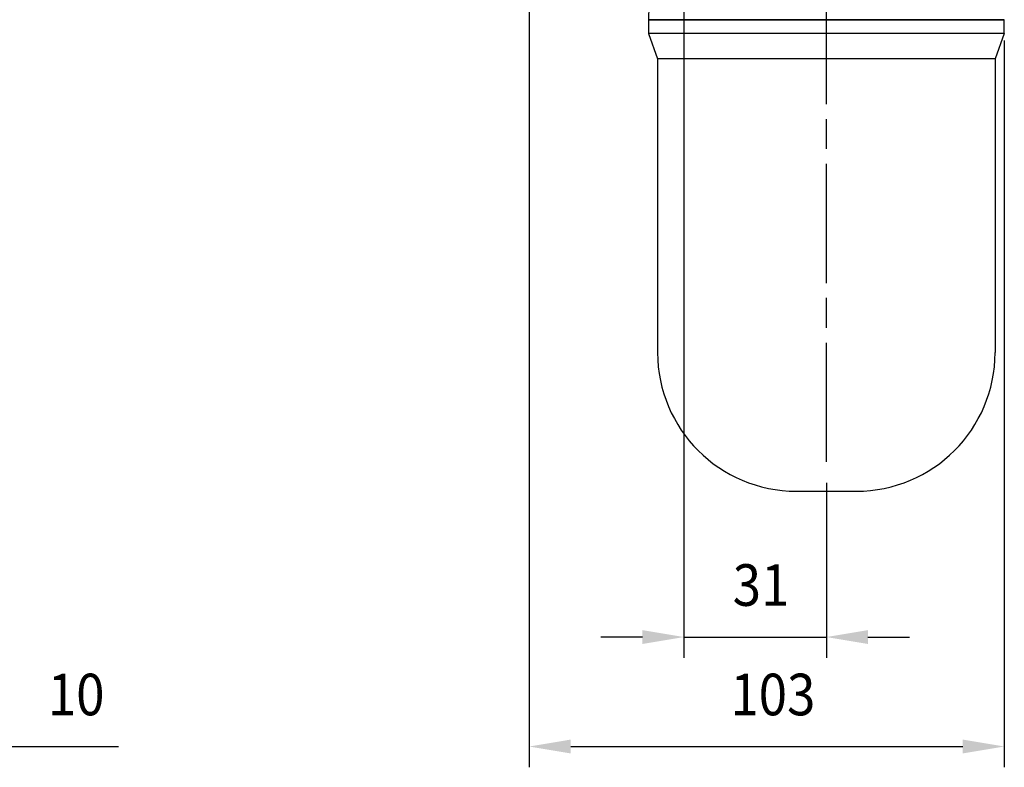
# Model space of a CAD drawing. Extents: x 0 to 944, y 0 to 607.
# Drawn here: x 458 to 671, y 258 to 420 of the extents above; entities that cross this region are included whole.
import ezdxf

# ---------------------------------------------------------------- set-up
doc = ezdxf.new("R2010")
doc.units = 0
doc.header["$LTSCALE"] = 4.3
doc.linetypes.add('AM_ISO08W050X2', pattern=[9, 6, -0.75, 1.5, -0.75])
doc.layers.get('DEFPOINTS').update_dxf_attribs({"linetype": 'CONTINUOUS'})
for name, color, linetype in [('AM_0', 2, 'CONTINUOUS'), ('AM_5', 3, 'CONTINUOUS'), ('AM_7', 4, 'AM_ISO08W050X2')]:
    doc.layers.add(name, color=color, linetype=linetype)
doc.styles.get("Standard").update_dxf_attribs({"font": 'ISOCP.SHX', "width": 0.9})
doc.dimstyles.get("Standard").update_dxf_attribs({"dimtxt": 2.5, "dimasz": 2.5, "dimexe": 1.25, "dimexo": 0.625, "dimtad": 1, "dimcen": 2.5, "dimazin": 3, "dimtfac": 1, "dimtmove": 0, "dimatfit": 3})

# ---------------------------------------------------------------- blocks, each defined once
blk = doc.blocks.new('*U78')
at = {"layer": 'AM_5', "color": 7, "width": 0.9}
blk.add_text('10', height=9, dxfattribs=at).set_placement((464.23, 269.73))
blk = doc.blocks.new('*D15')
at = {"layer": 'AM_5'}
for p, q in [((430.69, 459.2), (430.69, 258.48)), ((440.69, 454.7), (440.69, 258.48)), ((421.69, 262.98), (412.69, 262.98)), ((430.69, 262.98), (440.69, 262.98)), ((449.69, 262.98), (479.49, 262.98))]:
    blk.add_line(p, q, dxfattribs=at)
for points in [[(421.69, 264.48), (421.69, 261.48), (430.69, 262.98)], [(449.69, 264.48), (449.69, 261.48), (440.69, 262.98)]]:
    blk.add_solid(points, dxfattribs=at)
at = {"layer": 'DEFPOINTS', "color": 0}
for p in [(430.69, 463.7), (440.69, 459.2), (440.69, 262.98)]:
    blk.add_point(p, dxfattribs=at)
at = {"layer": 'AM_0'}
blk.add_blockref('*U78', (0, 0), dxfattribs=at)
blk = doc.blocks.new('*U79')
at = {"layer": 'AM_5', "color": 7, "width": 0.9}
blk.add_text('31', height=9, dxfattribs=at).set_placement((612.39, 293.41))
blk = doc.blocks.new('*D18')
at = {"layer": 'AM_5'}
for p, q in [((601.85, 428.7), (601.85, 282.16)), ((632.65, 320.03), (632.65, 282.16)), ((592.85, 286.66), (583.85, 286.66)), ((601.85, 286.66), (632.65, 286.66)), ((641.65, 286.66), (650.65, 286.66))]:
    blk.add_line(p, q, dxfattribs=at)
for points in [[(592.85, 288.16), (592.85, 285.16), (601.85, 286.66)], [(641.65, 288.16), (641.65, 285.16), (632.65, 286.66)]]:
    blk.add_solid(points, dxfattribs=at)
at = {"layer": 'DEFPOINTS', "color": 0}
for p in [(601.85, 433.2), (632.65, 324.53), (632.65, 286.66)]:
    blk.add_point(p, dxfattribs=at)
at = {"layer": 'AM_0'}
blk.add_blockref('*U79', (0, 0), dxfattribs=at)
blk = doc.blocks.new('*U80')
at = {"layer": 'AM_5', "color": 7, "width": 0.9}
blk.add_text('103', height=9, dxfattribs=at).set_placement((611.88, 269.73))
blk = doc.blocks.new('*D35')
at = {"layer": 'AM_5'}
for p, q in [((568.35, 465.7), (568.35, 258.48)), ((671.15, 415.7), (671.15, 258.48)), ((577.35, 262.98), (662.15, 262.98))]:
    blk.add_line(p, q, dxfattribs=at)
for points in [[(577.35, 264.48), (577.35, 261.48), (568.35, 262.98)], [(662.15, 264.48), (662.15, 261.48), (671.15, 262.98)]]:
    blk.add_solid(points, dxfattribs=at)
at = {"layer": 'DEFPOINTS', "color": 0}
for p in [(568.35, 470.2), (671.15, 420.2), (671.15, 262.98)]:
    blk.add_point(p, dxfattribs=at)
at = {"layer": 'AM_0'}
blk.add_blockref('*U80', (0, 0), dxfattribs=at)

msp = doc.modelspace()

# ---------------------------------------------------------------- linework, layer by layer
at = {"layer": 'AM_0'}
for p, q in [((594.225, 423.226), (594.145, 420.2)), ((594.145, 420.2), (671.145, 420.2)), ((671.145, 420.2), (594.145, 420.2)), ((594.145, 420.2), (594.145, 417.2)), ((671.145, 417.2), (671.145, 420.2)), ((594.145, 417.2), (596.145, 411.705)), ((671.145, 417.2), (594.145, 417.2)), ((671.145, 417.2), (669.145, 411.705)), ((596.145, 411.705), (596.145, 348.2)), ((669.145, 411.705), (596.145, 411.705)), ((669.145, 411.705), (669.145, 348.2)), ((626.145, 318.2), (639.145, 318.2))]:
    msp.add_line(p, q, dxfattribs=at)
for centre, start, end in [((626.145, 348.2), 180, 270), ((639.145, 348.2), 270, 0)]:
    msp.add_arc(centre, 30, start, end, dxfattribs=at)
at = {"layer": 'AM_7', "linetype": 'AM_ISO08W050X2'}
msp.add_line((632.645, 324.526), (632.645, 493.7), dxfattribs=at)

# ---------------------------------------------------------------- dimensions: what is measured, and where the dimension line sits
at = {"layer": 'AM_5'}
for base, p1, p2, override, picture, middle in [((671.145, 262.981), (568.345, 470.2), (671.145, 420.2), {"dimscale": 4.5, "dimdec": 0}, '*D35', (619.745, 262.981)), ((632.645, 286.66), (601.845, 433.2), (632.645, 324.526), {"dimscale": 4.5, "dimtxt": 2, "dimdec": 0}, '*D18', (617.245, 286.66))]:
    dim = msp.add_linear_dim(base=base, p1=p1, p2=p2, angle=0, dimstyle='Standard', override=override, dxfattribs=at)
    dim.commit()
    dim.dimension.update_dxf_attribs({"geometry": picture, "text_midpoint": middle, "dimtype": 128})
dim = msp.add_linear_dim(base=(440.695, 262.981), p1=(430.695, 463.7), p2=(440.695, 459.2), dimstyle='Standard', override={"dimscale": 4.5, "dimtxt": 2, "dimtp": 0.3, "dimtm": 0}, dxfattribs=at)
dim.commit()
dim.dimension.update_dxf_attribs({"geometry": '*D15', "text_midpoint": (469.093, 274.231)})

doc.saveas('drawing.dxf')
